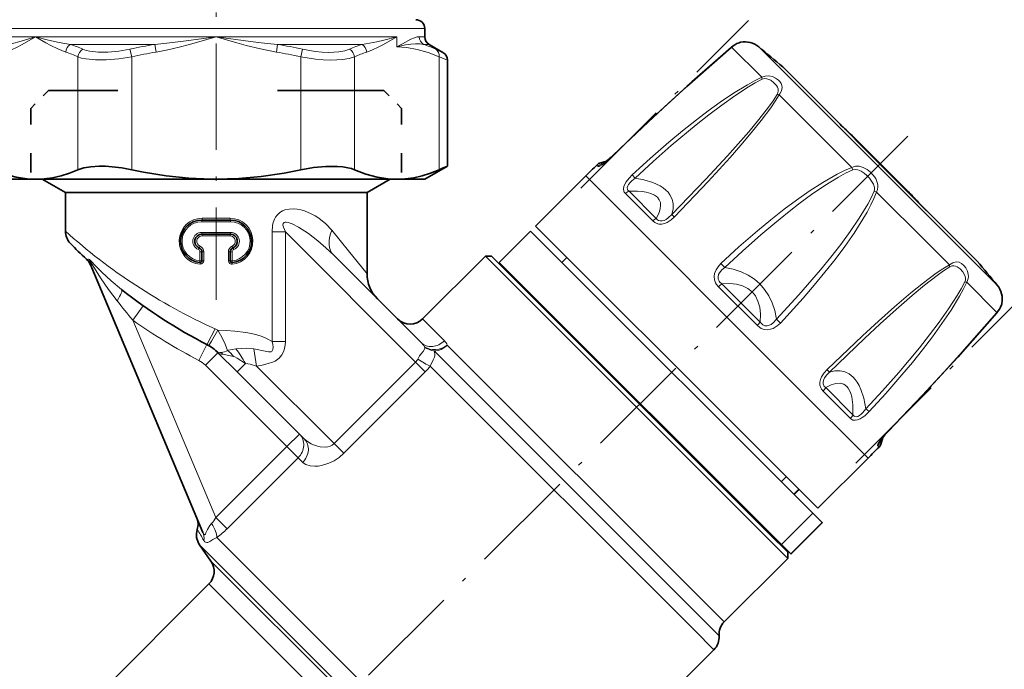
# Model space of a CAD drawing. Extents: x 0 to 420, y 0 to 297.
# Drawn here: x 87 to 198, y 95 to 169 of the extents above; entities that cross this region are included whole.
import ezdxf

# ---------------------------------------------------------------- set-up
doc = ezdxf.new("R2010")
doc.units = 0
doc.linetypes.add('DASHDOT', pattern=[18.5, 12, -3, 0.5, -3])
doc.linetypes.add('DASHSPACE', pattern=[30, 12, -18])

msp = doc.modelspace()

# ---------------------------------------------------------------- linework, layer by layer
at = {"color": 7, "linetype": 'DASHDOT', "lineweight": 13}
for p, q in [((109.078201, 240.003403), (109.078201, 137.105927)), ((150.16806, 149.688385), (169.079285, 168.599609)), ((187.041779, 155.562103), (98.325378, 66.845703)), ((181.167221, 118.687546), (200.088501, 137.608826))]:
    msp.add_line(p, q, dxfattribs=at)
at = {"color": 7, "lineweight": 13}
for p, q in [((108.523682, 167.699036), (85.578201, 167.699036)), ((132.578201, 167.699036), (108.523682, 167.699036)), ((88.726601, 166.776382), (85.578201, 166.776382)), ((108.523682, 166.776382), (88.726601, 166.776382)), ((109.078201, 166.776382), (108.523682, 166.776382)), ((129.429794, 166.776382), (109.078201, 166.776382)), ((129.429794, 166.776382), (129.429794, 165.621704)), ((132.578201, 166.776382), (131.954941, 166.776382)), ((102.15155, 165.910355), (92.641357, 165.910355)), ((99.356949, 165.371353), (99.551895, 164.505325)), ((102.151566, 165.910355), (102.295868, 165.044342)), ((116.004837, 165.910355), (115.860535, 165.044327)), ((125.51503, 165.910355), (116.004837, 165.910355)), ((118.799423, 165.371353), (118.604485, 164.505325)), ((133.078201, 165.910355), (132.441681, 165.910355)), ((167.162415, 165.593613), (170.559082, 162.19693)), ((190.114594, 145.755859), (170.243286, 165.627151)), ((93.489746, 151.771423), (93.489746, 164.505325)), ((99.551918, 151.771423), (99.551918, 164.50531)), ((118.604477, 151.771423), (118.604477, 164.505325)), ((124.666656, 151.771423), (124.666656, 164.50531)), ((134.192932, 151.771423), (134.192932, 164.505341)), ((180.726715, 152.029297), (172.526428, 160.229584)), ((152.124527, 152.154083), (151.974945, 152.30365)), ((152.565399, 152.407318), (152.416702, 152.556)), ((152.565384, 152.407318), (152.705872, 152.45845)), ((174.264313, 127.529404), (150.726791, 151.066925)), ((156.299423, 150.831085), (155.968658, 151.189926)), ((180.831314, 151.762665), (180.726715, 152.029297)), ((158.277664, 146.000946), (155.200226, 149.078384)), ((158.681885, 146.290817), (155.622772, 149.34993)), ((183.24234, 149.351639), (183.508972, 149.24704)), ((183.508972, 149.24704), (189.318817, 143.437195)), ((110.683777, 145.899521), (107.447212, 145.899521)), ((110.647179, 146.29953), (107.48439, 146.29953)), ((190.114594, 145.755859), (197.106827, 138.763611)), ((110.683777, 144.699524), (107.447212, 144.699524)), ((110.647179, 144.29953), (107.48439, 144.29953)), ((116.872421, 144.757614), (115.38781, 144.757614)), ((115.387817, 132.411484), (115.387817, 144.757614)), ((116.872421, 144.757614), (131.554855, 130.07518)), ((116.872429, 132.411484), (116.872429, 144.757614)), ((123.997101, 142.60788), (122.099968, 144.951416)), ((191.709259, 141.046753), (189.318817, 143.437195)), ((107.244926, 142.512939), (107.244926, 141.508636)), ((107.465637, 142.512939), (107.244926, 142.512939)), ((107.682068, 142.512939), (107.465637, 142.512939)), ((107.682068, 142.512939), (107.682068, 141.511871)), ((110.449509, 142.512939), (110.449509, 141.51181)), ((110.449509, 142.512939), (110.665634, 142.512939)), ((110.665634, 142.512939), (110.886063, 142.512939)), ((110.886063, 142.512939), (110.886063, 141.508636)), ((126.078201, 140.037125), (123.997101, 142.607895)), ((107.465637, 141.508636), (107.244926, 141.508636)), ((110.665634, 141.508636), (110.886063, 141.508636)), ((166.390259, 140.74025), (165.963455, 141.195129)), ((170.389313, 134.583405), (166.06308, 138.909637)), ((193.67662, 139.079407), (197.073288, 135.682739)), ((170.055222, 134.223389), (165.703064, 138.575546)), ((99.697983, 134.798508), (100.857033, 136.428406)), ((109.044281, 112.557465), (99.697983, 134.798508)), ((132.34201, 134.944885), (134.798691, 132.488205)), ((172.219925, 134.910583), (172.674805, 134.48378)), ((116.872429, 132.411484), (115.387817, 132.411484)), ((107.121063, 130.268173), (108.040665, 132.04422)), ((107.862976, 129.725433), (109.277191, 131.139648)), ((109.87606, 130.95517), (109.818001, 130.960297)), ((113.613739, 129.631531), (113.319611, 131.581863)), ((133.631714, 131.334244), (163.61232, 101.353638)), ((135.118271, 131.997116), (164.252655, 102.862724)), ((112.362106, 129.914902), (111.432022, 128.984818)), ((131.554855, 130.07518), (122.362473, 120.882797)), ((131.554855, 130.07518), (132.645767, 128.984268)), ((117.037613, 120.550797), (107.862976, 129.725433)), ((122.362473, 120.882797), (113.613739, 129.631531)), ((132.645767, 128.984268), (123.453377, 119.791885)), ((162.971985, 99.844543), (133.191086, 129.625443)), ((182.5466, 119.247116), (174.264313, 127.529404)), ((180.55806, 123.720551), (177.480621, 126.797989)), ((180.829605, 124.143097), (177.770508, 127.202209)), ((182.31076, 124.81974), (182.669601, 124.488983)), ((118.451828, 121.965012), (117.037613, 120.550797)), ((183.938049, 121.225983), (183.886993, 121.085716)), ((184.035675, 120.937035), (183.886993, 121.085716)), ((117.037613, 120.550797), (109.044281, 112.557465)), ((117.037613, 120.550797), (118.310081, 119.278328)), ((122.362473, 120.882797), (123.453377, 119.791885)), ((183.783325, 120.495277), (183.633759, 120.644852)), ((118.310081, 119.278328), (110.31675, 111.284996)), ((118.825043, 118.763367), (118.310081, 119.278328)), ((109.044281, 112.557465), (110.31675, 111.284996)), ((139.065186, 80.390457), (109.157852, 110.297791)), ((138.873245, 77.796951), (107.212349, 109.45784)), ((108.490532, 107.632408), (137.237778, 78.885162)), ((108.266441, 105.071037), (134.819473, 78.518013)), ((164.252655, 102.862724), (166.338806, 100.776573)), ((163.61232, 101.353638), (165.759064, 99.206894)), ((162.971985, 99.844543), (165.179321, 97.637207))]:
    msp.add_line(p, q, dxfattribs=at)
at = {"color": 7, "lineweight": 35}
for p, q in [((132.578201, 166.776382), (132.578201, 167.699036)), ((133.078201, 165.910355), (134.630753, 165.013977)), ((135.130753, 152.172745), (135.130753, 164.147949)), ((189.143585, 147.154755), (172.928864, 163.369492)), ((179.395996, 156.902344), (178.63443, 157.66391)), ((185.450211, 150.919479), (180.742706, 155.626984)), ((187.106659, 149.263031), (182.399155, 153.970535)), ((132.578201, 150.699036), (135.130753, 152.172745)), ((153.057922, 152.727814), (152.416702, 152.556)), ((145.069931, 145.410065), (150.726791, 151.066925)), ((88.726601, 150.699036), (85.578201, 150.699036)), ((108.523682, 150.699036), (88.726601, 150.699036)), ((92.078201, 149.199036), (89.480118, 150.699036)), ((108.523529, 150.702805), (109.078201, 150.699036)), ((109.078201, 150.699036), (108.523682, 150.699036)), ((129.429794, 150.699036), (109.078201, 150.699036)), ((126.078201, 149.199036), (128.67627, 150.699036)), ((132.578201, 150.699036), (129.429794, 150.699036)), ((92.078201, 149.199036), (123.997101, 149.199036)), ((92.078201, 149.199036), (92.078201, 144.858841)), ((123.997101, 149.199036), (126.078201, 149.199036)), ((126.078201, 149.199036), (126.078201, 140.037125)), ((194.849167, 141.449188), (188.382034, 147.916321)), ((110.665634, 146.099518), (107.465637, 146.099518)), ((168.607452, 121.872543), (145.069931, 145.410065)), ((110.665634, 144.499527), (107.465637, 144.499527)), ((140.968719, 141.308838), (144.504242, 144.844376)), ((146.451904, 142.896729), (144.504242, 144.844376)), ((107.465637, 142.512939), (107.465637, 141.508636)), ((110.665634, 142.512939), (110.665634, 141.508636)), ((122.33548, 142.122986), (132.174133, 132.284332)), ((176.308334, 113.040298), (146.451904, 142.896729)), ((107.582817, 110.872787), (94.855225, 141.160141)), ((107.249786, 141.30925), (107.247459, 141.309464)), ((110.881561, 141.30925), (110.88382, 141.309464)), ((139.413086, 142.015961), (132.34201, 134.944885)), ((139.413086, 142.015961), (171.409485, 110.019554)), ((140.120193, 142.015961), (139.413086, 142.015961)), ((140.120193, 142.015961), (171.452759, 110.68338)), ((142.916367, 139.361191), (140.968719, 141.308838)), ((148.03978, 141.308838), (148.605469, 141.874527)), ((172.772797, 109.504761), (142.916367, 139.361191)), ((111.432022, 128.984818), (109.277191, 131.139648)), ((119.007187, 121.409653), (111.432022, 128.984818)), ((176.88974, 113.590256), (168.607452, 121.872543)), ((184.207489, 121.578232), (184.035675, 120.937035)), ((176.88974, 113.590256), (182.5466, 119.247116)), ((173.333984, 117.146011), (172.768295, 116.58033)), ((174.750275, 115.729721), (174.184586, 115.16404)), ((174.202728, 115.145897), (174.768417, 115.711578)), ((172.772797, 109.504761), (176.308334, 113.040298)), ((177.36998, 111.978653), (176.308334, 113.040298)), ((173.834442, 108.443115), (177.36998, 111.978653)), ((177.384705, 111.963913), (173.849182, 108.428383)), ((177.384705, 111.963913), (177.36998, 111.978653)), ((171.409485, 110.019554), (173.495636, 107.933403)), ((171.452759, 110.68338), (173.495636, 108.640511)), ((108.490532, 107.632401), (107.212349, 109.45784)), ((173.834442, 108.443115), (172.772797, 109.504761)), ((173.495636, 107.933403), (166.338806, 100.776573)), ((173.495636, 108.640511), (173.495636, 107.933403)), ((173.849182, 108.428383), (173.834442, 108.443115)), ((108.266441, 105.071037), (91.311432, 88.116035)), ((165.179321, 97.637207), (159.06958, 91.527458))]:
    msp.add_line(p, q, dxfattribs=at)
at = {"color": 7, "linetype": 'DASHSPACE', "lineweight": 35, "ltscale": 0.070715}
for p, q in [((90.180878, 160.699036), (88.180618, 158.699036)), ((127.975525, 160.699036), (129.975784, 158.699036))]:
    msp.add_line(p, q, dxfattribs=at)
at = {"color": 7, "linetype": 'DASHSPACE', "lineweight": 35}
msp.add_line((127.975525, 160.699036), (90.180878, 160.699036), dxfattribs=at)
at = {"color": 7, "linetype": 'DASHSPACE', "lineweight": 35, "ltscale": 0.181244}
for p, q in [((88.180618, 151.449295), (88.180618, 158.699036)), ((129.975784, 151.449295), (129.975784, 158.699036))]:
    msp.add_line(p, q, dxfattribs=at)
at = {"color": 7, "lineweight": 13}
for points in [[(88.726601, 166.776382), (87.217712, 165.901566), (86.646423, 165.601593), (85.996506, 165.297974), (85.335434, 165.044342)], [(88.726601, 166.776382), (86.815002, 166.208282), (85.714722, 165.910355)], [(92.641357, 165.910355), (91.386688, 166.121536), (90.19503, 166.385742), (88.726601, 166.776382)], [(92.117767, 165.044342), (91.229614, 165.398712), (90.423378, 165.800095), (89.89241, 166.092712), (88.726601, 166.776382)], [(109.078201, 166.776382), (105.379555, 166.26561), (103.529572, 166.044769), (102.151566, 165.910355)], [(109.078201, 166.776382), (106.060425, 165.901566), (104.917847, 165.601593), (103.618004, 165.297974), (102.295868, 165.044342)], [(116.004837, 165.910355), (114.160675, 166.096756), (112.932625, 166.245697), (109.078201, 166.776382)], [(115.860527, 165.044342), (114.084229, 165.398712), (112.471756, 165.800095), (111.409821, 166.092712), (109.078201, 166.776382)], [(129.429794, 166.776382), (127.959114, 166.385223), (127.176033, 166.205414), (125.948166, 165.974319), (125.515045, 165.910355)], [(129.429794, 166.776382), (127.920906, 165.901566), (127.349617, 165.601593), (126.699699, 165.297974), (126.038635, 165.044342)], [(131.954941, 166.776382), (131.713791, 166.748123), (131.439011, 166.669327), (131.025345, 166.499191), (130.059189, 165.989975), (129.429794, 165.621704)], [(94.054489, 165.371353), (94.414169, 165.24118), (94.825989, 165.140656), (95.778229, 165.02771), (96.853882, 165.027527), (98.090973, 165.143997), (99.356964, 165.371338)], [(118.799423, 165.371353), (120.246582, 165.120132), (121.005959, 165.045166), (121.739319, 165.014587), (122.345711, 165.02597), (122.911911, 165.07428), (123.558899, 165.191238), (124.101906, 165.371338)], [(132.441681, 165.910355), (132.010971, 165.974945), (131.555374, 165.989166), (131.000748, 165.95079), (130.419296, 165.860764), (129.429794, 165.621704)], [(129.429794, 165.621704), (130.58168, 165.553772), (131.740814, 165.350418), (132.957336, 164.998047), (134.192932, 164.505341)], [(167.162415, 165.593613), (163.181976, 162.10321), (160.487106, 159.671875), (157.799988, 157.187592), (153.794388, 153.364197)], [(93.489746, 164.505325), (93.901657, 164.374176), (94.372864, 164.27356), (95.458008, 164.161469), (96.675941, 164.161179), (98.098022, 164.277664), (99.551918, 164.50531)], [(118.604477, 164.505325), (120.258057, 164.2547), (121.128799, 164.179413), (121.971336, 164.14856), (122.666145, 164.159943), (123.316559, 164.208664), (124.049393, 164.325073), (124.666656, 164.50531)], [(155.968658, 151.189911), (158.002579, 153.053299), (160.081589, 154.864807), (161.629776, 156.151443), (163.202744, 157.401428), (164.526474, 158.405243), (165.875931, 159.378479), (167.396118, 160.404694), (168.955643, 161.360855), (169.749725, 161.798218), (170.559082, 162.19693)], [(170.559082, 162.196945), (170.947723, 162.342896), (171.347641, 162.365479), (171.766129, 162.280777), (172.133347, 162.115173), (172.437653, 161.893005), (172.608826, 161.709854), (172.739227, 161.506439), (172.821106, 161.286041), (172.848282, 161.047394), (172.782013, 160.688843), (172.590073, 160.317535), (172.526428, 160.229584)], [(170.611206, 161.982773), (170.862976, 162.050659), (171.12735, 162.033401), (171.356415, 161.965881), (171.570908, 161.863983), (171.945343, 161.592117), (172.229095, 161.266281), (172.332306, 161.085419), (172.402054, 160.893478), (172.42804, 160.623932), (172.35614, 160.350845), (172.316055, 160.277924)], [(156.299408, 150.83107), (158.313477, 152.693832), (160.367279, 154.510468), (163.169571, 156.849106), (164.601654, 157.97644), (166.061035, 159.071609), (167.545609, 160.120621), (169.062759, 161.106796), (169.830765, 161.562027), (170.611206, 161.982773)], [(172.316055, 160.277924), (171.838654, 159.555374), (171.328598, 158.845184), (170.2379, 157.440292), (169.0914, 156.058319), (166.703537, 153.345734), (164.23175, 150.672882), (160.421616, 146.708893)], [(172.526428, 160.229584), (172.071991, 159.491425), (171.581573, 158.768311), (170.512054, 157.32843), (169.380142, 155.918289), (168.208527, 154.53125), (167.008835, 153.162155), (164.542557, 150.456711), (160.714294, 146.44429)], [(153.794388, 153.364197), (153.033981, 152.676666), (152.592102, 152.340988), (152.234299, 152.148163), (152.166702, 152.138107), (152.145386, 152.141769), (152.124527, 152.154083)], [(180.726715, 152.029297), (180.920837, 152.115753), (181.125931, 152.165619), (181.542328, 152.167297), (182.009125, 152.039276), (182.435577, 151.812195), (182.814911, 151.514648), (183.140488, 151.164597), (183.40564, 150.766846), (183.59137, 150.322784), (183.643616, 150.086349), (183.661102, 149.84375), (183.623474, 149.537338), (183.508972, 149.24704)], [(155.200226, 149.078369), (155.07019, 149.250458), (155.02095, 149.367081), (154.989838, 149.605728), (155.037094, 149.880676), (155.14917, 150.157166), (155.291916, 150.403549), (155.621002, 150.832138), (155.968658, 151.189926)], [(165.963455, 141.195114), (167.996872, 143.059021), (170.07666, 144.86972), (171.577713, 146.113297), (173.103928, 147.318787), (174.486481, 148.354034), (175.902756, 149.350784), (177.448151, 150.350952), (179.048767, 151.264282), (179.875977, 151.67189), (180.726715, 152.029297)], [(166.390259, 140.740234), (168.402679, 142.60463), (170.455338, 144.422424), (172.038696, 145.763184), (173.647263, 147.065216), (174.895355, 148.028748), (176.168594, 148.963501), (177.672302, 149.992783), (179.222153, 150.944977), (180.016815, 151.376007), (180.831314, 151.762665)], [(180.831314, 151.762665), (181.1035, 151.810837), (181.396317, 151.761551), (181.75621, 151.608322), (182.095474, 151.389679), (182.409775, 151.127045), (182.69873, 150.827774), (182.950989, 150.500763), (183.150345, 150.153152), (183.272675, 149.788086), (183.289444, 149.561172), (183.24234, 149.351639)], [(155.622772, 149.34993), (155.484009, 149.466888), (155.430191, 149.548172), (155.398819, 149.775482), (155.465729, 149.97467), (155.541504, 150.103699), (155.723831, 150.331848), (155.908875, 150.515518), (156.299423, 150.831085)], [(160.421616, 146.708893), (160.562592, 147.347672), (160.569595, 147.93515), (160.450577, 148.47081), (160.211746, 148.95517), (160.004944, 149.230652), (159.754059, 149.487015), (159.452164, 149.729584), (159.104477, 149.952438), (158.281082, 150.335007), (157.274368, 150.639526), (156.299423, 150.831085)], [(158.681885, 146.290817), (158.893448, 146.692657), (159.04422, 147.065506), (159.133957, 147.397049), (159.171066, 147.701691), (159.139954, 148.073059), (159.017761, 148.396179), (158.806534, 148.672104), (158.483719, 148.915482), (158.059692, 149.106537), (157.532883, 149.24498), (157.06897, 149.313782), (156.544815, 149.352036), (155.622772, 149.34993)], [(183.24234, 149.351639), (182.891708, 148.60788), (182.503021, 147.880997), (181.559906, 146.327057), (180.536835, 144.820679), (179.460388, 143.352081), (178.342545, 141.912231), (177.190735, 140.49617), (174.750443, 137.663971), (172.219925, 134.910583)], [(183.508972, 149.24704), (183.205597, 148.515045), (182.863312, 147.800888), (182.428543, 146.986679), (181.964661, 146.188965), (180.974686, 144.636887), (179.922531, 143.129227), (178.823883, 141.657303), (177.686188, 140.213318), (176.474518, 138.745102), (175.233505, 137.302002), (172.674805, 134.48378)], [(115.38781, 144.757614), (115.441528, 145.490173), (115.516823, 145.838623), (115.637794, 146.180542), (115.767815, 146.429733), (115.932175, 146.657822), (116.268311, 146.964645), (116.541763, 147.123138), (116.825928, 147.233246), (117.298233, 147.330688), (117.761002, 147.35025), (118.209335, 147.313049), (118.628662, 147.235107), (119.032639, 147.123444), (119.796471, 146.816132), (120.237495, 146.578918), (120.65567, 146.309448), (121.423248, 145.683105), (122.09996, 144.951416)], [(160.421616, 146.708893), (160.026016, 146.332352), (159.787338, 146.168533), (159.581604, 146.065857), (159.351379, 145.998444), (159.111938, 145.994751), (158.910645, 146.066238), (158.816193, 146.134506), (158.681885, 146.290817)], [(116.872421, 144.757614), (116.654465, 145.280396), (116.604843, 145.524673), (116.626518, 145.71225), (116.736, 145.832977), (116.862892, 145.866516), (116.962456, 145.867126), (117.179787, 145.829865), (117.654755, 145.657272), (118.369705, 145.284622), (119.470718, 144.567245), (120.524796, 143.76181), (121.45253, 142.963837), (122.33548, 142.122986)], [(160.714294, 146.44429), (160.343338, 146.112762), (159.886368, 145.82547), (159.611038, 145.713303), (159.296616, 145.643646), (158.955414, 145.64769), (158.651138, 145.737335), (158.503143, 145.817932), (158.277664, 146.000946)], [(94.447189, 141.689758), (94.511093, 141.636047), (94.537102, 141.621613), (94.550789, 141.619232), (94.556137, 141.620911), (94.561745, 141.627899)], [(98.411224, 138.263275), (97.252731, 139.228104), (96.177116, 140.220932), (95.391205, 141.017731), (95.022263, 141.407532), (94.78392, 141.632462), (94.685745, 141.683914), (94.647972, 141.687317), (94.588943, 141.663788), (94.561745, 141.627899)], [(97.906052, 137.003571), (96.951698, 138.271423), (96.044769, 139.585297), (95.357536, 140.661041), (95.032181, 141.187286), (94.884674, 141.41037), (94.822151, 141.482513), (94.805527, 141.492996), (94.798637, 141.494659), (94.790237, 141.492615), (94.78418, 141.485474), (94.77858, 141.458603), (94.781097, 141.412033), (94.855225, 141.160141)], [(107.253265, 141.110062), (107.434784, 141.153091), (107.564804, 141.255005), (107.656029, 141.391296), (107.682068, 141.511871)], [(110.449509, 141.51181), (110.506592, 141.332443), (110.615952, 141.208542), (110.757172, 141.126175), (110.878372, 141.110062)], [(165.703064, 138.575531), (165.474213, 138.846191), (165.370071, 139.015686), (165.241653, 139.348236), (165.201096, 139.715179), (165.249023, 140.064194), (165.41127, 140.484238), (165.634628, 140.832932), (165.963455, 141.195129)], [(177.923965, 129.234604), (181.909393, 133.037766), (183.707123, 134.68988), (185.522858, 136.305603), (187.375824, 137.882172), (188.788559, 139.017181), (190.232376, 140.090912), (190.963226, 140.587189), (191.709259, 141.046753)], [(191.709259, 141.046753), (192.104019, 141.277756), (192.490631, 141.367523), (192.810547, 141.329391), (193.097244, 141.195358), (193.34874, 140.983734), (193.56871, 140.697113), (193.738007, 140.350677), (193.836365, 139.954254), (193.849487, 139.728775), (193.828171, 139.498032), (193.771774, 139.283661), (193.67662, 139.079407)], [(191.757599, 140.83638), (191.982925, 140.930176), (192.214767, 140.948273), (192.413528, 140.911148), (192.602402, 140.83432), (192.945847, 140.591583), (193.241928, 140.253159), (193.459076, 139.840729), (193.523819, 139.58287), (193.52243, 139.318634), (193.462448, 139.131531)], [(166.06308, 138.909622), (165.858276, 139.09259), (165.766708, 139.210999), (165.66449, 139.440674), (165.646851, 139.698914), (165.707611, 139.940491), (165.811539, 140.14534), (166.084503, 140.48172), (166.390259, 140.740234)], [(172.219925, 134.910583), (172.0242, 135.884003), (171.734787, 136.768219), (171.35672, 137.564392), (170.893448, 138.274246), (170.352325, 138.894073), (169.729401, 139.43222), (169.023865, 139.888306), (168.234146, 140.260605), (167.358185, 140.545975), (166.390259, 140.740234)], [(178.188568, 128.941925), (182.139023, 132.739334), (183.915894, 134.393631), (185.707504, 136.016357), (187.530319, 137.605209), (188.915543, 138.754639), (190.325562, 139.849457), (191.035492, 140.359283), (191.757599, 140.83638)], [(170.389313, 134.583389), (170.415222, 135.481125), (170.330933, 136.27066), (170.141998, 136.954041), (169.852432, 137.534302), (169.469513, 138.009094), (168.990158, 138.387817), (168.412903, 138.670135), (167.735352, 138.85405), (166.954468, 138.935791), (166.06308, 138.909637)], [(193.462448, 139.131531), (193.04184, 138.351303), (192.586823, 137.583679), (191.602936, 136.069794), (190.555511, 134.587158), (189.464417, 133.132751), (188.338348, 131.701782), (185.997757, 128.896439), (184.176956, 126.837631), (182.31076, 124.81974)], [(193.67662, 139.079407), (193.283112, 138.280014), (192.851852, 137.495682), (191.89798, 135.937469), (190.873398, 134.41803), (189.800064, 132.93248), (188.687286, 131.474121), (187.53978, 130.037949), (186.363602, 128.624466), (184.542358, 126.53344), (182.669601, 124.488983)], [(184.843872, 122.314697), (188.64772, 126.299454), (191.12973, 128.983505), (193.570465, 131.688385), (197.073288, 135.682739)], [(172.674805, 134.48378), (172.306061, 134.149963), (172.086472, 134.000641), (171.840118, 133.871979), (171.553497, 133.77179), (171.22052, 133.722168), (170.850632, 133.756561), (170.506546, 133.884506), (170.33194, 133.990265), (170.055222, 134.223389)], [(172.219925, 134.910583), (171.854462, 134.50383), (171.624054, 134.331253), (171.419342, 134.2276), (171.182281, 134.167572), (170.922852, 134.184189), (170.690292, 134.287277), (170.571899, 134.378906), (170.389313, 134.583389)], [(108.040665, 132.04422), (108.040932, 132.045975), (108.046005, 132.058228), (108.092728, 132.155228), (108.94455, 133.820267)], [(108.247368, 131.930939), (108.248856, 131.931931), (108.256584, 131.942139), (108.563622, 132.44873), (109.272507, 133.661667)], [(109.272476, 133.661667), (110.222885, 133.634933), (111.17041, 133.568039), (112.42099, 133.406464), (113.038483, 133.287735), (113.648712, 133.137222), (114.24765, 132.948105), (114.830185, 132.710785), (115.387817, 132.411484)], [(109.272476, 133.661667), (109.729706, 132.888779), (110.096657, 132.114594), (110.351898, 131.399521)], [(113.319595, 131.581863), (114.787964, 131.287308), (114.962418, 131.244125), (115.133247, 131.215134), (115.26738, 131.226624), (115.342873, 131.268372), (115.397179, 131.331192), (115.461868, 131.485397), (115.496185, 131.7547), (115.470642, 132.078217), (115.38781, 132.411484)], [(113.613739, 129.631531), (114.258232, 129.742096), (114.946808, 129.901749), (115.432899, 130.063141), (115.712921, 130.193436), (116.165657, 130.525146), (116.467468, 130.900757), (116.646141, 131.242432), (116.771736, 131.609985), (116.847542, 132.004181), (116.872429, 132.411484)], [(109.818245, 130.960297), (109.816406, 130.969986), (109.805527, 130.980774), (109.751579, 131.047256), (109.667839, 131.14061), (109.647408, 131.168869)], [(111.043991, 130.72226), (109.986977, 130.948547), (109.87606, 130.95517)], [(111.308777, 131.554169), (110.482346, 131.425247), (110.351898, 131.399521)], [(111.30867, 131.554169), (111.924019, 131.621155), (112.535004, 131.639069), (113.319618, 131.581863)], [(132.570236, 131.802475), (132.599976, 131.631912), (132.56871, 131.521896), (132.404099, 131.286438), (132.135605, 130.962662), (131.994232, 130.765228), (131.799805, 130.423492)], [(133.631714, 131.334244), (133.698883, 131.169495), (133.72702, 130.996933), (133.714767, 130.81427), (133.665024, 130.619003), (133.540695, 130.313965), (133.191101, 129.625443)], [(112.362129, 129.914917), (111.431503, 130.515259), (111.169914, 130.66571), (111.043938, 130.722321)], [(112.362106, 129.914902), (112.91317, 129.842651), (113.613739, 129.631531)], [(177.480621, 126.797981), (177.298752, 127.021759), (177.218628, 127.167931), (177.129456, 127.462471), (177.12088, 127.794289), (177.189072, 128.119156), (177.300156, 128.396484), (177.594055, 128.865738), (177.923965, 129.234619)], [(177.770493, 127.202202), (177.612976, 127.337914), (177.544479, 127.433434), (177.474609, 127.631287), (177.477173, 127.866058), (177.54425, 128.09874), (177.646606, 128.304916), (177.903564, 128.656631), (178.188568, 128.941925)], [(182.31076, 124.81974), (182.067856, 125.99855), (181.74231, 126.985413), (181.539719, 127.42662), (181.315308, 127.81649), (181.092224, 128.126923), (180.851089, 128.395264), (180.416382, 128.743896), (179.931824, 128.977402), (179.396576, 129.091736), (178.809937, 129.080811), (178.188568, 128.941925)], [(180.829605, 124.143097), (180.821228, 125.264633), (180.70105, 126.167427), (180.596924, 126.548538), (180.464539, 126.874222), (180.313812, 127.131531), (180.138062, 127.34053), (179.800537, 127.576584), (179.395737, 127.685349), (178.922028, 127.662819), (178.377777, 127.5028), (177.770508, 127.202209)], [(182.669601, 124.488983), (182.179657, 124.029526), (181.892548, 123.818352), (181.647324, 123.674812), (181.374191, 123.561638), (181.089539, 123.510269), (180.842911, 123.542496), (180.727905, 123.591698), (180.55806, 123.720551)], [(182.31076, 124.819748), (181.963745, 124.395264), (181.758438, 124.196754), (181.583923, 124.062172), (181.390274, 123.957184), (181.223145, 123.915405), (181.073532, 123.931862), (180.970367, 123.985542), (180.829605, 124.143097)], [(183.633759, 120.644844), (183.619202, 120.674759), (183.61853, 120.709373), (183.655624, 120.828995), (183.75235, 121.007202), (184.070038, 121.447983), (184.419754, 121.860596), (184.843872, 122.314713)], [(122.362473, 120.882797), (122.165169, 120.722824), (121.937729, 120.603897), (121.661819, 120.519875), (121.371002, 120.481522), (120.799438, 120.514519), (120.241806, 120.657692), (119.782867, 120.854507), (119.366478, 121.107307), (119.007187, 121.409653)], [(183.886993, 121.085709), (183.875076, 121.081398), (183.870239, 121.081169), (183.867218, 121.082031), (183.863617, 121.085739), (183.862289, 121.09111), (183.86261, 121.098946), (183.869415, 121.123444)], [(123.453377, 119.791885), (122.928169, 119.332535), (122.359207, 118.954758), (121.76992, 118.665703), (120.957428, 118.412216), (120.566116, 118.347969), (120.191856, 118.324417), (119.651154, 118.368996), (119.186584, 118.51458), (118.99118, 118.625984), (118.825043, 118.763367)], [(108.549088, 111.858727), (108.366089, 111.646645), (108.093239, 111.202202), (107.923286, 110.821075), (107.855591, 110.680168), (107.821793, 110.633163), (107.804573, 110.618103), (107.778, 110.607475), (107.764297, 110.607834), (107.736053, 110.620026), (107.685654, 110.673927), (107.582809, 110.872795)], [(109.157852, 110.297791), (108.709846, 110.05822), (108.346786, 109.848747), (108.12175, 109.743889), (108.020721, 109.72319), (107.88385, 109.749939), (107.808762, 109.802025), (107.680244, 109.966064)]]:
    msp.add_lwpolyline(points, dxfattribs=at)
at = {"color": 7, "lineweight": 35}
for points in [[(167.12883, 165.571381), (162.123871, 161.175507), (157.643524, 157.06868), (153.774033, 153.375916)], [(153.774033, 153.375916), (158.198517, 157.586929), (162.683975, 161.677032), (167.12883, 165.571381)], [(152.580658, 152.380585), (153.340912, 152.971313), (153.774033, 153.375916)], [(93.489746, 151.771423), (94.158318, 151.986206), (94.964264, 152.118805), (95.874588, 152.171417), (96.605911, 152.16098), (97.364868, 152.110229), (98.454361, 151.975525), (99.551918, 151.771423)], [(118.604477, 151.771423), (120.029938, 152.023285), (121.43042, 152.155472), (122.741188, 152.155304), (123.351822, 152.100235), (123.909386, 152.006165), (124.311584, 151.901672), (124.666656, 151.771423)], [(83.963463, 151.771423), (85.247833, 151.281174), (86.516251, 150.937012), (87.772705, 150.743668), (88.726593, 150.699036)], [(88.726593, 150.699036), (89.678497, 150.743484), (90.633682, 150.876572), (91.594986, 151.097458), (92.537827, 151.394913), (93.489746, 151.771423)], [(108.523529, 150.702805), (105.992905, 150.81546), (103.444107, 151.083511), (100.866356, 151.50354), (99.551918, 151.771423)], [(109.078201, 150.699036), (111.610466, 150.777573), (114.158051, 151.01239), (116.73259, 151.400604), (118.604477, 151.771423)], [(124.666656, 151.771423), (125.951027, 151.281174), (127.219444, 150.937012), (128.475906, 150.743668), (129.429794, 150.699036)], [(129.429794, 150.699036), (130.381683, 150.743484), (131.336884, 150.876572), (132.298187, 151.097458), (133.241013, 151.394913), (134.192932, 151.771423)], [(197.051056, 135.649155), (192.655182, 130.644196), (188.548355, 126.163849), (184.855591, 122.294357)], [(184.855591, 122.294357), (189.066605, 126.718842), (193.156708, 131.2043), (197.051056, 135.649155)], [(183.86026, 121.100975), (184.451096, 121.861351), (184.855591, 122.294357)]]:
    msp.add_lwpolyline(points, dxfattribs=at)
for centre, radius, start, end in [((131.578201, 167.699036), 1, 360, 90.000003), ((133.578201, 166.776382), 1, 180.000005, 239.999997), ((169.132538, 163.268585), 3.051923, 111.731089, 131.026989), ((168.367859, 165.172394), 1.000043, 100.897467, 111.419107), ((168.651413, 163.699493), 2.5, 50.449997, 100.89718), ((42.893005, 11.41333), 200, 49.44488, 50.449997), ((134.130753, 164.147949), 1, 359.999992, 59.999968), ((42.82959, 11.348824), 199.590118, 46.292133, 46.82458), ((145.27272, 162.037643), 12.136335, 309.904025, 314.464478), ((175.75293, 55.948006), 104.447891, 112.887495, 113.447072), ((285.830017, 15.963707), 191.064792, 134.473079, 135), ((152.675522, 151.590073), 1, 105, 134.473079), ((42.828499, 11.349915), 199.590118, 43.175419, 43.707869), ((107.465637, 143.699524), 2.4, 90.000003, 264.784089), ((110.665634, 143.699524), 2.4, 275.215906, 90.000003), ((94.07814, 144.858841), 1.99997, 179.999732, 224.243652), ((107.465637, 143.699524), 0.8, 90.000003, 247.975684), ((110.665634, 143.699524), 0.8, 292.024311, 90.000003), ((135.628754, 185.325577), 60.000052, 224.242901, 226.657441), ((106.985641, 142.512939), 0.48, 0, 67.975689), ((111.145638, 142.512939), 0.48, 112.024316, 180.000005), ((93.074478, 140.235229), 2, 22.793653, 46.657808), ((107.26564, 141.508636), 0.2, 264.784089, 360), ((110.865639, 141.508636), 0.2, 180.000005, 275.215906), ((42.893005, 11.41333), 200, 39.550005, 40.555119), ((130.078201, 140.037125), 4, 180.000009, 224.999945), ((195.179169, 137.171738), 2.5, 349.102819, 39.550005), ((135.628754, 185.325577), 60.000052, 231.662562, 242.625726), ((194.748306, 137.652832), 3.051874, 318.972857, 338.269058), ((196.652069, 136.888184), 1.000043, 338.58089, 349.102534), ((130.927795, 136.3591), 2, 225, 314.999999), ((105.741661, 127.604111), 5, 44.999895, 62.625649), ((47.443382, 254.350327), 191.064792, 314.999999, 315.526917), ((183.069748, 121.195854), 1, 315.526917, 345), ((105.029251, 111.786919), 2.000001, 342.813607, 22.793453), ((108.850655, 110.604996), 2.000004, 162.813651, 214.999961), ((106.852226, 106.485252), 2, 314.999999, 35), ((167.753021, 99.362366), 2, 135, 184.458401), ((163.765121, 99.051422), 2, 314.999999, 4.458397)]:
    msp.add_arc(centre, radius, start, end, dxfattribs=at)
at = {"color": 7, "lineweight": 13}
for centre, radius, start, end in [((87.90612, 151.383575), 15.279228, 66.271966, 71.945784), ((110.420395, 115.54628), 51.038469, 99.323709, 102.519138), ((107.735672, 115.544533), 51.040245, 77.480942, 80.676248), ((130.249969, 151.384399), 15.278361, 108.054091, 113.728237), ((127.87088, 152.164185), 14.48633, 65.739813, 71.607273), ((172.602951, 251.921707), 94.841133, 245.864718, 246.398265), ((167.234528, 165.44812), 0.162383, 116.36346, 130.608626), ((169.073029, 163.337616), 2.955674, 107.612888, 130.261461), ((87.486343, 151.249588), 14.55163, 65.634689, 71.441129), ((110.494568, 116.072403), 49.653593, 99.504122, 102.731311), ((107.660835, 116.069496), 49.656629, 77.268311, 80.495316), ((130.669403, 151.250305), 14.550743, 108.557387, 114.364155), ((177.488861, 276.716248), 120.273986, 248.901181, 249.379281), ((172.471069, 162.550354), 1.944459, 190.472205, 196.97042), ((172.132202, 159.002258), 1.288975, 72.192825, 81.799227), ((153.763763, 153.336945), 0.040633, 41.676015, 75.228025), ((155.427002, 140.907608), 7.655433, 46.31985, 49.273258), ((106.965012, 142.511978), 0.28001, 0.195599, 68.444212), ((107.001762, 142.515259), 0.68008, 359.803381, 67.492207), ((111.129807, 142.515259), 0.680081, 112.507866, 180.196568), ((111.165985, 142.511978), 0.280009, 111.555738, 179.804457), ((93.277863, 140.496246), 1.711401, 22.825543, 41.393767), ((107.266212, 141.507568), 0.199225, 265.26475, 0.308036), ((107.565659, 142.053329), 0.553794, 259.594471, 282.1329), ((110.565613, 142.053314), 0.553782, 257.897674, 280.405716), ((110.865082, 141.507599), 0.19925, 179.701676, 274.749793), ((190.481934, 140.652527), 1.288974, 8.200755, 17.807162), ((194.030029, 140.991394), 1.944461, 253.029559, 259.527767), ((168.759857, 192.749084), 90.154411, 218.194549, 220.000383), ((194.817291, 137.593353), 2.955673, 319.738531, 342.387111), ((196.927795, 135.754852), 0.162383, 319.391394, 333.636523), ((135.628754, 185.325577), 62.000052, 234.582632, 242.625726), ((105.491982, 126.262146), 8.309359, 62.936819, 65.449004), ((129.790451, 129.923279), 3.35522, 34.059619, 44.726787), ((133.709839, 131.433273), 1.516567, 21.817777, 44.093806), ((109.482613, 132.8508), 1.690907, 275.631816, 300.920114), ((106.62812, 126.907211), 5.83532, 40.825892, 50.343897), ((133.883942, 133.347565), 2.028595, 229.627152, 262.859021), ((105.741661, 127.604111), 3, 45.000001, 62.625718), ((130.659866, 130.963989), 1.261449, 315.198969, 334.63231), ((128.951187, 132.679092), 5.225101, 314.998175, 324.237973), ((172.386963, 123.946983), 7.655902, 40.727124, 43.680368), ((184.816605, 122.284081), 0.040638, 14.775448, 48.324111), ((2.756165, 47.639797), 122.039503, 30.71086, 31.384811), ((103.838478, 117.707291), 9.121704, 305.675062, 315.248621), ((106.095009, 110.255531), 1.611076, 349.651504, 22.532471)]:
    msp.add_arc(centre, radius, start, end, dxfattribs=at)
for centre, major_axis, ratio, start_param, end_param in [((132.928421, 166.776382), (0, -1), 0.973478, 4.7123889804, 5.7595865316), ((92.983795, 165.044327), (-0.316162, -0.948708), 0.854247, 3.9181402566, 4.9897364536), ((94.355774, 164.505325), (-0.410522, -0.911858), 0.844884, 3.983540781, 5.0758552795), ((123.800621, 164.505325), (0.410522, -0.911858), 0.844884, 1.2073297064, 2.2996432409), ((125.172607, 165.044342), (0.316162, -0.9487), 0.854252, 1.2934419729, 2.3650397963), ((133.326904, 164.505325), (-0.410522, -0.91185), 0.844885, 1.934264105, 3.0265788112), ((152.818451, 151.447159), (-0.707108, -0.707108), 0.990595, 4.1887902048, 4.7031925381), ((153.07724, 152.786133), (0.514725, 0.399895), 0.106289, 2.9252305121, 3.3950017695), ((155.757416, 148.508194), (-0.707108, -0.707108), 0.797206, 4.1887902048, 4.7031925381), ((107.48439, 143.699524), (0, -2.599998), 0.988372, 3.1415926536, 6.1931260417), ((107.447212, 143.699524), (2.225143, 0.000023), 0.988701, 1.570787436, 4.6213452775), ((107.465637, 145.899521), (0, -0.199997), 0.092146, 3.1415926536, 4.7123888503), ((107.465637, 146.29953), (0, -0.199997), 0.093753, 0, 1.5707963268), ((110.665634, 146.29953), (0, -0.199997), 0.092293, 4.7123889665, 6.2831853072), ((110.647179, 143.699524), (0.000015, -2.599998), 0.988372, 0.0900848404, 3.1415879438), ((110.665634, 145.899521), (0, 0.199997), 0.090711, 4.7123890058, 6.2831853072), ((110.683777, 143.699524), (2.225143, 0.000023), 0.9887, 4.8034147745, 7.8539723108), ((158.698029, 145.567566), (-0.707108, -0.707108), 0.603707, 4.1887902048, 4.7031925381), ((139.622421, 185.926666), (66.250336, 1.552567), 0.884364, 3.8914732669, 4.2103348106), ((107.447205, 143.699524), (1.011429, 0.000008), 0.988701, 1.5707847094, 4.3279817575), ((107.48439, 143.699524), (0, -0.599998), 0.988373, 3.1415926536, 5.8987871589), ((107.465637, 144.699524), (0, -0.199997), 0.092146, 4.7123889804, 6.2831853072), ((107.465637, 144.29953), (0, -0.199997), 0.093753, 1.5707963268, 3.1415926536), ((110.665634, 144.29953), (0, -0.199997), 0.092293, 3.1415926536, 4.7123889804), ((110.647179, 143.699524), (-0.000015, -0.599998), 0.988372, 0.3844145016, 3.1416096774), ((110.665634, 144.699524), (0, -0.199997), 0.090711, 0, 1.5707973487), ((110.683777, 143.699524), (1.011429, 0), 0.9887, 5.0967876832, 7.8539825184), ((125.16391, 144.951416), (2.82843, 2.828423), 0.644331, 2.1431766427, 3.14159401), ((107.090637, 142.772491), (-0.074997, -0.185402), 0.105382, 3.1415926536, 4.754992483), ((107.240639, 143.143311), (-0.074997, -0.185402), 0.099118, 0.000000001, 1.6108701046), ((110.89064, 143.143311), (0.074997, -0.185402), 0.097761, 4.6728632854, 6.2831853072), ((111.040634, 142.772491), (0.074997, -0.185402), 0.104048, 1.5287316202, 3.1415926536), ((107.26564, 141.508636), (-0.018188, -0.199173), 0.103151, 4.7218050163, 6.2831853072), ((107.231796, 141.110062), (-0.01799, -0.199188), 0.106919, 1.5804511742, 3.1415926536), ((110.899551, 141.110062), (0.01799, -0.199188), 0.105468, 3.1415926536, 4.7028619175), ((110.865639, 141.508636), (0.018188, -0.199173), 0.101721, 0, 1.5615107491), ((165.793304, 138.47229), (-0.707108, -0.707108), 0.136824, 4.1887902048, 4.7031925381), ((97.17067, 136.694504), (-1.240585, -1.568741), 0.205515, 1.9276058409, 3.1415926536), ((169.951965, 134.313629), (-0.707108, -0.707108), 0.136824, 1.5799927691, 2.0943951024), ((133.588333, 133.698547), (-1.4142, -1.414223), 0.855843, 6.2831735183, 7.853973007), ((110.36042, 132.864059), (-1.319626, -1.502853), 0.595526, 6.2831717307, 6.7951735618), ((110.691422, 132.553864), (1.414215, 1.414215), 0.520533, 3.1415910908, 3.6526953544), ((111.393837, 128.946625), (1.714294, -3.614029), 0.324605, 1.6860170563, 2.2119330691), ((133.941559, 133.173813), (-1.822937, -0.822754), 0.814342, 0.4346231789, 1.8694435338), ((133.941559, 133.173813), (-1.414215, -1.414215), 0.832054, 0.7075844367, 1.5707963268), ((132.09642, 130.720108), (1.637344, -1.148529), 0.206725, 4.6761323875, 5.5794026451), ((177.047256, 127.218353), (-0.707108, -0.707108), 0.603708, 1.5799927691, 2.0943951024), ((179.987869, 124.277733), (-0.707108, -0.707108), 0.797206, 1.5799927691, 2.0943951024), ((117.037613, 120.550797), (1.414215, 1.414215), 0.89977, 4.7123889804, 6.2831853072), ((117.592972, 119.995438), (1.414215, 1.414215), 0.871211, 4.7123889804, 6.2831853072), ((182.926834, 121.338776), (-0.707108, -0.707108), 0.990595, 1.5799927691, 2.0943951024), ((107.812721, 115.421173), (-0.196442, -3.996239), 0.479549, 0.4943706938, 0.7957310374), ((107.878654, 111.576988), (1.136398, -1.645782), 0.35688, 0.4740187356, 1.4961769989)]:
    msp.add_ellipse(centre, major_axis=major_axis, ratio=ratio, start_param=start_param, end_param=end_param, dxfattribs=at)

doc.saveas('drawing.dxf')
